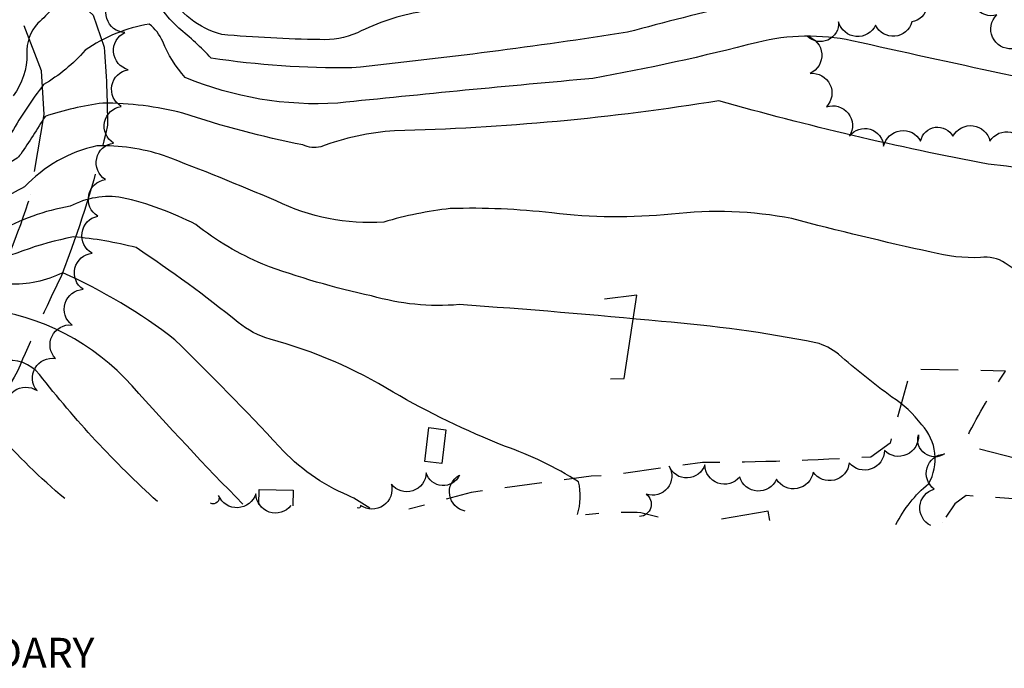
# Model space of a CAD drawing. Extents: x 4325221 to 4328177, y 191448 to 194318.
# Drawn here: x 4326646 to 4326909, y 192835 to 193008 of the extents above; entities that cross this region are included whole.
import ezdxf

# ---------------------------------------------------------------- set-up
doc = ezdxf.new("R2010")
doc.units = 0
doc.header["$LTSCALE"] = 100
doc.header["$MEASUREMENT"] = 0
doc.linetypes.add('GRAVEL', pattern=[0.48, 0.4, -0.08])
doc.linetypes.add('GRVDWY', pattern=[0.16, 0.1, -0.06])
for name, color, linetype in [('C-INDX', 4, 'CONTINUOUS'), ('C-INTRM', 44, 'CONTINUOUS'), ('M-FENCE', 8, 'CONTINUOUS'), ('M-MISC-TEXT', 7, 'CONTINUOUS'), ('M-VEGL', 3, 'CONTINUOUS'), ('P-GRVDW', 1, 'GRVDWY'), ('R-GRVRD', 1, 'GRAVEL'), ('S-BUILDING', 4, 'CONTINUOUS')]:
    doc.layers.add(name, color=color, linetype=linetype)
doc.styles.get("Standard").update_dxf_attribs({"font": 'ROMANS.shx'})

msp = doc.modelspace()

# ---------------------------------------------------------------- linework, layer by layer
at = {"layer": 'C-INDX'}
for points, elevation in [([(4326912.66, 193029.29, -0.15171), (4326903.08, 193038.13, -0.253617), (4326891.74, 193040.69, 0.316075), (4326887.51, 193039.44, -0.064659), (4326878.09, 193036.33, -0.00185), (4326827.05, 193027.85, 0.034401), (4326807.73, 193021.61, -0.043745), (4326753.23, 193010.39, 0.076772), (4326736.05, 193004.73, -0.118534), (4326725.96, 193002.91, -0.017335), (4326699.78, 193004.26, -0.200696), (4326685.24, 193015.59, 0.304389), (4326653.71, 193028.23, 0.124026), (4326648.46, 193026.58, 0.026471), (4326642.8, 193014.83, 0.12062)], 2520), ([(4326880.17, 192873.29, -0.10508), (4326888.88, 192884.18, 0.332656), (4326887.04, 192899.92, 0.098017), (4326879.07, 192907.37, -0.021023), (4326864.78, 192918.81, 0.10703), (4326858.75, 192921.89, 0.028827), (4326817.43, 192927.57, 0.00675), (4326763.26, 192932.07, -0.093328), (4326739.85, 192934.42, -0.036797), (4326710.72, 192942.86, -0.065127), (4326692.79, 192953.48, 0.066279), (4326673.08, 192960.65, 0.167273), (4326659.21, 192958.35, 0.090297), (4326639.77, 192951.38, -0.320915), (4326636.32, 192951.44, -0.096362), (4326635.8, 192961.57, 0.327952), (4326630.66, 192970.36, 0.071064), (4326599.81, 192978.3)], 2530), ([(4326657.74, 192880.22, -0.040078), (4326639.49, 192898.11, 0.254722), (4326633.01, 192900.17, -0.034027), (4326621.15, 192900.3, 0.134223), (4326610.86, 192896.92, -0.501324), (4326609.88, 192897.74, 0.024119), (4326610.46, 192911.95, 0.189324), (4326606.98, 192916.68, 0.044239), (4326573.42, 192935.91), (4326572.34, 192936.23)], 2540)]:
    msp.add_lwpolyline(points, format="xyb", dxfattribs=dict(at, elevation=elevation))
at = {"layer": 'C-INTRM'}
for points, elevation in [([(4326936.36, 193012.29, -0.006007), (4326903.46, 193019.96, 0.063226), (4326868.42, 193018.77, 0.019521), (4326808.32, 193004.86, -0.012446), (4326734.6, 192995.35, -0.039444), (4326696.94, 192997.95, 0.032228), (4326688.23, 193006.01, -0.085746), (4326680.25, 193016.66, 0.172094), (4326664.7, 193023.4, 0.087361), (4326658.31, 193015.57, -0.033416), (4326650.58, 193007.3, 0.205324), (4326647.63, 192999.09, -0.166178), (4326643.98, 192987.89, -0.68721)], 2522), ([(4326999.2, 192869.59, -0.101327), (4326997.23, 192885.3, 0.053416), (4326994.14, 192920.99, 0.079129), (4326990.5, 192931.3, 0.071085), (4326985.46, 192935.54, 0.001916), (4326980.89, 192949.97, 0.014122), (4326972.23, 192962.79, -0.195358), (4326962.05, 192970.87, -0.093136), (4326956.33, 192986.44, -0.245997), (4326949.11, 192985.46, -0.00625), (4326868.39, 193002.63, 0.111191), (4326843.09, 193002.18, -0.018669), (4326799.08, 192992.52, 0.003687), (4326730.79, 192985.94, -0.115089), (4326689.98, 192992.81, -0.090765), (4326683.96, 193002.4, 0.121051), (4326680.35, 193007.08, 0.111379), (4326663.19, 193000.05, -0.08246), (4326652.08, 192990.89, 0.035607), (4326643.53, 192978.05, -1.000884)], 2524), ([(4326959.16, 192870.83, 0.167609), (4326962.53, 192890.92, 0.00881), (4326967.04, 192930.75, 0.229877), (4326961.36, 192942.7, 0.203428), (4326953.95, 192951.77, 0.131033), (4326904.81, 192969.64, -0.022805), (4326832.79, 192986.56, -0.034188), (4326745.98, 192978.53, 0.074558), (4326726.28, 192974.27, -0.171492), (4326721.47, 192974.75, -0.032066), (4326689.35, 192983.27, 0.061131), (4326667.93, 192985.96, 0.04289), (4326652.46, 192982.39, -0.015004), (4326645.96, 192972.3, -0.196362), (4326642.78, 192970.16, -0.207032), (4326640.89, 192973.81, 0.080109), (4326638.26, 192988.19, 0.244245), (4326635.1, 192990.34, -0.019612), (4326579.22, 192994.6, -0.018426), (4326557.64, 192999.45)], 2526), ([(4326921.84, 192933.87, 0.027443), (4326909.4, 192943.17, 0.190365), (4326902.8, 192944.63, -0.07058), (4326889.61, 192946.08, -0.010935), (4326852.33, 192955.07, 0.076713), (4326820.13, 192956.23, -0.053597), (4326788.1, 192956.58, 0.036208), (4326760.91, 192957.73, 0.045404), (4326743.13, 192954.14, -0.132021), (4326714.3, 192959.8, 0.010276), (4326684.21, 192971.93, 0.085667), (4326666.34, 192974.52, 0.149796), (4326646.96, 192963.52, -0.003014), (4326640.38, 192960.12, -0.72524), (4326638.83, 192961.05, 0.014264), (4326638.22, 192975.77, 0.091188), (4326636.99, 192982.15, 0.099983), (4326627.38, 192983.87, -0.012479), (4326574.66, 192987.96, -0.016842), (4326564.25, 192990.21)], 2528), ([(4326794.97, 192875.94, 0.13316), (4326795.22, 192884.72, 0.057516), (4326775.41, 192894.26, -0.036323), (4326745.58, 192908.7, 0.071094), (4326712.7, 192922.81, -0.100621), (4326704.15, 192927.3, 0.02335), (4326676.84, 192947.3, 0.043321), (4326660.05, 192950.17, 0.069669), (4326633.68, 192940.92, -0.872554), (4326631.1, 192942.02, 0.007399), (4326631.78, 192951.26, 0.21467), (4326626.68, 192958.02, 0.045888), (4326590.46, 192969.43, 0.022581), (4326572.16, 192973.83)], 2532), ([(4326739.41, 192877.67, 0.033554), (4326733.58, 192881.07, -0.110454), (4326715.22, 192894.03, 0.012093), (4326687.24, 192922.68, 0.058755), (4326657.2, 192940.61, -0.133981), (4326642.77, 192937.6, 0.229579), (4326632.09, 192933.61, -0.314654), (4326627.89, 192932.77, -0.095567), (4326628.41, 192947.68, 0.010687), (4326573.34, 192964)], 2534), ([(4326705.39, 192878.73, -0.010694), (4326675.74, 192910.33, 0.183669), (4326636.24, 192930.92, -0.018003), (4326621.21, 192918.25, 0.062043), (4326621.23, 192930.54, 0.153199), (4326615.29, 192939.78, 0.085657), (4326580.36, 192954.58), (4326574.28, 192956.18)], 2536), ([(4326682.52, 192879.45, -0.042927), (4326650.97, 192913.4, 0.278935), (4326641.04, 192916.95, 0.153379), (4326619.73, 192908.99, -0.055277), (4326614.51, 192906.22, -0.004943), (4326616.21, 192917.77, 0.200533), (4326614.88, 192923.43, 0.064077), (4326593.06, 192939.02, 0.035257), (4326575.21, 192948.45)], 2538)]:
    msp.add_lwpolyline(points, format="xyb", dxfattribs=dict(at, elevation=elevation))
at = {"layer": 'M-FENCE'}
msp.add_lwpolyline([(4326803.76, 192912.27), (4326807.42, 192912.35), (4326810.86, 192934.59), (4326802.21, 192933.56)], dxfattribs=at)
at = {"layer": 'M-VEGL'}
for points in [[(4326909.44, 193054.95, -0.7), (4326899.54, 193054.9, -0.7), (4326890.04, 193052.34, -0.7), (4326882.77, 193045.59, -0.7), (4326880.9, 193036.05, -0.7), (4326882.76, 193026.36, -0.7), (4326886.12, 193017, -0.7), (4326884.38, 193007.64, -0.7), (4326874.71, 193006.78, -0.7), (4326864.82, 193007.64, -0.7), (4326856.44, 193003.84, -0.7), (4326857.19, 192993.89, -0.7), (4326861.54, 192984.95, -0.7), (4326867.73, 192977.14, -0.7), (4326876.85, 192974.39, -0.7), (4326886.75, 192975.81, -0.7), (4326895.41, 192977.06, -0.7), (4326895.41, 192977.06, -0.7), (4326905.3, 192975.78, -0.7), (4326915.09, 192973.72, -0.7)], [(4326642.22, 192903.24, -0.7), (4326650.32, 192909.09, -0.7), (4326655.28, 192917.64, -0.7), (4326659.7, 192926.61, -0.7), (4326662.66, 192936.16, -0.7), (4326665.08, 192945.83, -0.7), (4326666.57, 192955.72, -0.7), (4326668.63, 192965.5, -0.7), (4326670.79, 192975.27, -0.7), (4326672.85, 192985.05, -0.7), (4326674.75, 192994.87, -0.7), (4326673.82, 193004.81, -0.7), (4326670.87, 193014.32, -0.7), (4326665.29, 193022.27, -0.7), (4326657.32, 193028.27, -0.7), (4326648.86, 193033.58, -0.7), (4326640.06, 193038.33, -0.7)], [(4326911.23, 193000.46, -0.7), (4326907.13, 193009.52, -0.7), (4326901.22, 193017.58, -0.7), (4326904.21, 193025.82, -0.7), (4326912.37, 193026.2, -0.7)], [(4326889.52, 192873, -0.7), (4326890.42, 192882.75, -0.7), (4326893.12, 192892.16, -0.7), (4326886.16, 192897.23, -0.7), (4326877.06, 192893.1, -0.7), (4326867.65, 192889.77, -0.7), (4326857.99, 192887.32, -0.7), (4326848.18, 192885.38, -0.7), (4326838.35, 192885.97, -0.7), (4326829.02, 192889.28, -0.7), (4326819.45, 192888.88, -0.7), (4326813.35, 192881.42, -0.7), (4326811.57, 192875.43, -0.7)], [(4326764.87, 192876.88, -0.7), (4326763.34, 192886.48, -0.7), (4326754.49, 192887.09, -0.7), (4326745.15, 192884.06, -0.7), (4326736.9, 192878.41, -0.7), (4326735.98, 192877.78, -0.7)], [(4326718.27, 192878.33, -0.7), (4326708.88, 192881.51, -0.7), (4326698.91, 192881.04, -0.7), (4326696.76, 192879, -0.7)]]:
    msp.add_lwpolyline(points, format="xyb", dxfattribs=at)
at = {"layer": 'P-GRVDW', "flags": 128}
for points in [[(4327055.5, 192880.02), (4327036.88, 192882.55, 0.032919), (4326993.95, 192888.1, 0.002894), (4326932.46, 192888.72), (4326916.84, 192889.82), (4326900.58, 192893.91), (4326899.31, 192896.9, -0.030093), (4326909.44, 192914.27), (4326884.18, 192914.83), (4326878.59, 192895.06), (4326873.46, 192891.32, -0.013852), (4326828.4, 192889.83), (4326803.17, 192886.42), (4326798.61, 192886.17), (4326766.5, 192881.86), (4326749.84, 192877.35)], [(4326993.17, 192869.77, 0.01413), (4327007.81, 192872.72), (4327007.81, 192872.72), (4327009.5, 192876.64), (4326993.44, 192878.11, 0.00291), (4326932.1, 192878.72), (4326898.91, 192881.04), (4326895.89, 192878.78), (4326892.58, 192873.84), (4326892.58, 192873.84)], [(4326816.52, 192875.27), (4326811.87, 192876.45, 0.038141), (4326797.11, 192875.88)]]:
    msp.add_lwpolyline(points, format="xyb", dxfattribs=at)
at = {"layer": 'R-GRVRD', "flags": 128}
for points in [[(4326608.02, 192881.76), (4326609.64, 192885, 0.008348), (4326636, 192930.62, 0.042497), (4326648.61, 192961.38), (4326648.61, 192961.38), (4326652.26, 192982.9), (4326651.53, 192994.56), (4326646.39, 193007.89, 0.099601), (4326606.66, 193028.95), (4326590.83, 193037.95, -0.031284), (4326557.36, 193054.77, -0.006597), (4326537.41, 193069.58), (4326528.97, 193076.77, -0.020662), (4326513.06, 193099, 0.030738), (4326503.25, 193119.4), (4326495.4, 193139.37), (4326491.51, 193145.45, 0.04265), (4326476.31, 193187.92), (4326473.54, 193196.62), (4326472.18, 193212.29), (4326473.13, 193220.1), (4326477.65, 193234.73), (4326483.78, 193242.48, -0.017762), (4326506.09, 193258.23, 0.037212), (4326544.83, 193282.03, 0.034385), (4326588.48, 193310.34, 0.011583), (4326634.52, 193342.41, 0.026071), (4326653.47, 193359.6, -0.013678), (4326669.5, 193379.76), (4326675.84, 193393.66), (4326681.26, 193411.63), (4326686.16, 193439.91, 0.014575), (4326689.99, 193470.38), (4326696.07, 193499.44), (4326700.71, 193509.86), (4326707.58, 193516.85, -0.025841), (4326729.14, 193521.93, 0.037976), (4326773.91, 193525.36), (4326787.05, 193526.46, 0.050188), (4326809.89, 193534.37), (4326819.43, 193540.36, 0.085837), (4326824.8, 193548.25), (4326828.24, 193551.83), (4326828.47, 193552.81)], [(4326842.48, 193552.89), (4326835.88, 193545.2), (4326826.67, 193531.07), (4326818.51, 193523.14, -0.040818), (4326798.03, 193511.91, -0.056422), (4326777.66, 193510.45), (4326743.61, 193510.05), (4326729.94, 193506.96), (4326722.36, 193503.7), (4326714.13, 193496.67), (4326710.77, 193492.38, 0.058216), (4326704.64, 193471.02, -0.010124), (4326701.98, 193449.04), (4326701.22, 193434.9, 0.020143), (4326695.5, 193404.47, -0.054051), (4326679.91, 193370.77, -0.038984), (4326663.52, 193345.91), (4326653.88, 193335.62, -0.004169), (4326616.43, 193311.48, -0.030022), (4326543, 193264.45, 0.009746), (4326513.86, 193246.23, 0.046227), (4326497.89, 193229.11), (4326493.12, 193218.67, 0.047869), (4326490.46, 193200.76, 0.074419), (4326497.51, 193168.26), (4326504.83, 193146.27, -0.015636), (4326514.09, 193123.02, 0.022279), (4326524.88, 193100.74), (4326532.66, 193090.44, 0.066399), (4326569.75, 193062.72, 0.047285), (4326615.36, 193039.74, -0.007532), (4326640.24, 193028.98, -0.06676), (4326656.71, 193017.36), (4326665.33, 193009.43), (4326668.29, 193000.91, -0.020076), (4326669.17, 192980, -0.033543), (4326659.51, 192947.08), (4326656.79, 192939.63, 0.011208), (4326645.08, 192914.25, 0.01268), (4326631.58, 192888.93), (4326626.32, 192881.19)]]:
    msp.add_lwpolyline(points, format="xyb", dxfattribs=at)
at = {"layer": 'S-BUILDING'}
msp.add_lwpolyline([(4326754.09, 192890.16), (4326755.15, 192899.18), (4326759.73, 192898.64), (4326758.67, 192889.62)], close=True, dxfattribs=at)
for points in [[(4326709.66, 192878.6), (4326709.77, 192882.69), (4326718.87, 192882.45), (4326718.76, 192878.32)], [(4326846.39, 192874.34), (4326845.97, 192876.85), (4326833.45, 192874.75)]]:
    msp.add_lwpolyline(points, dxfattribs=at)

# ---------------------------------------------------------------- texts
at = {"layer": 'M-MISC-TEXT'}
msp.add_text('MAPPING BOUNDARY', height=8, dxfattribs=at).set_placement((4326557.4, 192835))

doc.saveas('drawing.dxf')
